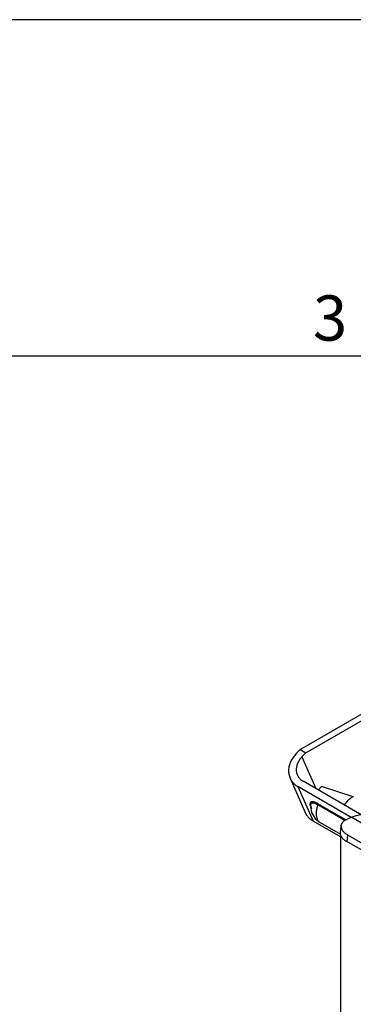
# Model space of a CAD drawing. Units: millimetres. Extents: x -378 to 216, y -112 to 308.
# Drawn here: x 62 to 114, y 156 to 308 of the extents above; entities that cross this region are included whole.
import ezdxf

# ---------------------------------------------------------------- set-up
doc = ezdxf.new("R2010")
doc.units = ezdxf.units.MM
doc.layers.add('1', color=7, linetype='Continuous')
doc.styles.add('CONVERTER_11', font='ARIAL.TTF', dxfattribs={"width": 1.2})

# ---------------------------------------------------------------- blocks, each defined once
blk = doc.blocks.new('_formato_A4', base_point=(122.785, -55.95))
at = {"layer": '1', "color": 7, "linetype": 'Continuous'}
for p, q in [((112.85, 154.05), (-184.15, 154.05)), ((107.85, 128.05), (12.25, 128.05))]:
    blk.add_line(p, q, dxfattribs=at)
at = {"layer": '1', "color": 7, "insert": (60.05, 130.55), "char_height": 3.5, "attachment_point": 5, "line_spacing_factor": 1.320528, "style": 'CONVERTER_11'}
blk.add_mtext('3', dxfattribs=at)

msp = doc.modelspace()

# ---------------------------------------------------------------- linework, layer by layer
at = {"color": 2, "linetype": 'Continuous'}
for p, q in [((105.551, 195.326), (126.094, 207.216)), ((106.417, 194.824), (126.96, 206.714)), ((104.953, 194.701), (105.551, 195.326)), ((105.551, 195.326), (106.417, 194.824)), ((105.819, 194.2), (106.417, 194.824)), ((105.819, 194.2), (107.97, 189.303)), ((103.983, 190.923), (106.319, 185.606)), ((115.057, 185.202), (105.995, 190.447)), ((113.439, 184.835), (105.192, 189.607)), ((105.192, 189.607), (107.529, 184.291)), ((108.852, 189.611), (108.348, 189.085)), ((113.722, 188.041), (108.852, 189.611)), ((112.793, 187.355), (112.341, 186.774)), ((107.148, 186.648), (107.065, 186.89)), ((107.15, 186.786), (107.147, 186.673)), ((107.147, 186.673), (107.148, 186.627)), ((107.148, 186.627), (107.153, 186.509)), ((107.15, 186.786), (107.219, 186.494)), ((107.153, 186.509), (107.313, 185.681)), ((107.219, 186.494), (107.303, 186.246)), ((107.313, 185.681), (107.369, 185.521)), ((112.463, 184.359), (108.284, 186.777)), ((112.603, 184.465), (108.294, 186.958)), ((107.369, 185.521), (107.868, 184.69)), ((112.119, 181.634), (107.529, 184.291)), ((107.868, 184.69), (107.881, 184.674)), ((107.881, 184.674), (108.475, 184.182)), ((108.475, 184.182), (108.591, 184.09)), ((108.591, 184.09), (108.611, 184.075)), ((108.611, 184.075), (111.785, 182.238)), ((113.518, 184.867), (112.831, 184.581)), ((113.518, 184.867), (130.842, 174.841)), ((111.849, 183.566), (111.728, 182.507)), ((111.782, 181.829), (111.782, 149.296)), ((112.855, 182.177), (112.734, 181.118)), ((125.208, 173.899), (112.734, 181.118)), ((112.855, 182.177), (125.328, 174.958))]:
    msp.add_line(p, q, dxfattribs=at)
for points, knots in [([(104.953, 194.701), (104.783, 194.508), (104.451, 194.131), (104.083, 193.491), (103.838, 192.831), (103.737, 192.168), (103.769, 191.518), (103.912, 191.12), (103.983, 190.923)], [0, 0, 0, 0, 0.7688087, 1.5034996, 2.2020141, 2.8668546, 3.5054379, 4.1295643, 4.1295643, 4.1295643, 4.1295643]), ([(105.819, 194.2), (105.682, 194.043), (105.414, 193.736), (105.13, 193.211), (104.96, 192.671), (104.917, 192.133), (105.005, 191.617), (105.222, 191.149), (105.553, 190.741), (105.846, 190.546), (105.995, 190.447)], [0, 0, 0, 0, 0.6239187, 1.2168695, 1.7774861, 2.3095145, 2.8219945, 3.3281016, 3.8424634, 4.3778365, 4.3778365, 4.3778365, 4.3778365]), ([(103.983, 190.923), (104.048, 190.791), (104.181, 190.525), (104.463, 190.173), (104.798, 189.857), (105.06, 189.692), (105.192, 189.607)], [0, 0, 0, 0, 0.4416086, 0.88846, 1.345295, 1.8159488, 1.8159488, 1.8159488, 1.8159488]), ([(108.294, 186.958), (108.178, 187.022), (107.965, 187.138), (107.656, 187.249), (107.4, 187.288), (107.191, 187.244), (107.064, 187.086), (107.065, 186.959), (107.065, 186.89)], [0, 0, 0, 0, 0.397874, 0.725656, 0.9790737, 1.1691156, 1.3364072, 1.5394785, 1.5394785, 1.5394785, 1.5394785]), ([(113.776, 188.082), (113.596, 187.972), (113.247, 187.758), (112.941, 187.487), (112.793, 187.355)], [0, 0, 0, 0, 0.6327293, 1.2249147, 1.2249147, 1.2249147, 1.2249147]), ([(106.319, 185.606), (106.385, 185.474), (106.517, 185.209), (106.799, 184.857), (107.134, 184.541), (107.396, 184.375), (107.529, 184.291)], [0, 0, 0, 0, 0.441609, 0.8884609, 1.3452963, 1.8159506, 1.8159506, 1.8159506, 1.8159506]), ([(108.284, 186.777), (108.184, 186.832), (108.001, 186.932), (107.734, 187.033), (107.508, 187.077), (107.323, 187.062), (107.184, 186.964), (107.162, 186.865), (107.15, 186.813)], [0, 0, 0, 0, 0.3397012, 0.6253359, 0.8529297, 1.027252, 1.1703815, 1.3238105, 1.3238105, 1.3238105, 1.3238105]), ([(108.284, 186.777), (108.219, 186.593), (108.095, 186.237), (108.005, 185.698), (107.997, 185.198), (108.082, 184.757), (108.249, 184.381), (108.438, 184.21), (108.528, 184.129)], [0, 0, 0, 0, 0.5841926, 1.1315253, 1.6307113, 2.0765094, 2.4725461, 2.834037, 2.834037, 2.834037, 2.834037]), ([(108.284, 186.777), (108.289, 186.794), (108.3, 186.826), (108.307, 186.875), (108.307, 186.92), (108.298, 186.946), (108.294, 186.958)], [0, 0, 0, 0, 0.05292443, 0.10208459, 0.14633925, 0.18531474, 0.18531474, 0.18531474, 0.18531474]), ([(108.528, 184.129), (108.542, 184.119), (108.568, 184.1), (108.597, 184.084), (108.611, 184.075)], [0, 0, 0, 0, 0.049339495, 0.098595717, 0.098595717, 0.098595717, 0.098595717]), ([(112.831, 184.581), (112.697, 184.519), (112.446, 184.402), (112.14, 184.158), (111.921, 183.88), (111.872, 183.667), (111.849, 183.566)], [0, 0, 0, 0, 0.4423951, 0.8287391, 1.1670877, 1.4767359, 1.4767359, 1.4767359, 1.4767359]), ([(116.918, 184.905), (116.675, 185.014), (116.179, 185.237), (115.327, 185.307), (114.42, 185.199), (113.827, 184.981), (113.518, 184.867)], [0, 0, 0, 0, 0.7915164, 1.6234399, 2.5245772, 3.5116618, 3.5116618, 3.5116618, 3.5116618]), ([(111.849, 183.566), (111.851, 183.443), (111.857, 183.182), (112.072, 182.81), (112.406, 182.461), (112.698, 182.276), (112.855, 182.177)], [0, 0, 0, 0, 0.3631902, 0.7708248, 1.2489887, 1.8042442, 1.8042442, 1.8042442, 1.8042442]), ([(111.728, 182.507), (111.731, 182.384), (111.736, 182.123), (111.951, 181.751), (112.285, 181.402), (112.577, 181.217), (112.734, 181.118)], [0, 0, 0, 0, 0.3631903, 0.7708251, 1.2489892, 1.804245, 1.804245, 1.804245, 1.804245])]:
    msp.add_open_spline(points, degree=3, knots=knots, dxfattribs=at)

# ---------------------------------------------------------------- block references
at = {"layer": '1', "xscale": 2, "yscale": 2, "zscale": 2}
msp.add_blockref('_formato_A4', (235.635, -111.9), dxfattribs=at)

doc.saveas('drawing.dxf')
